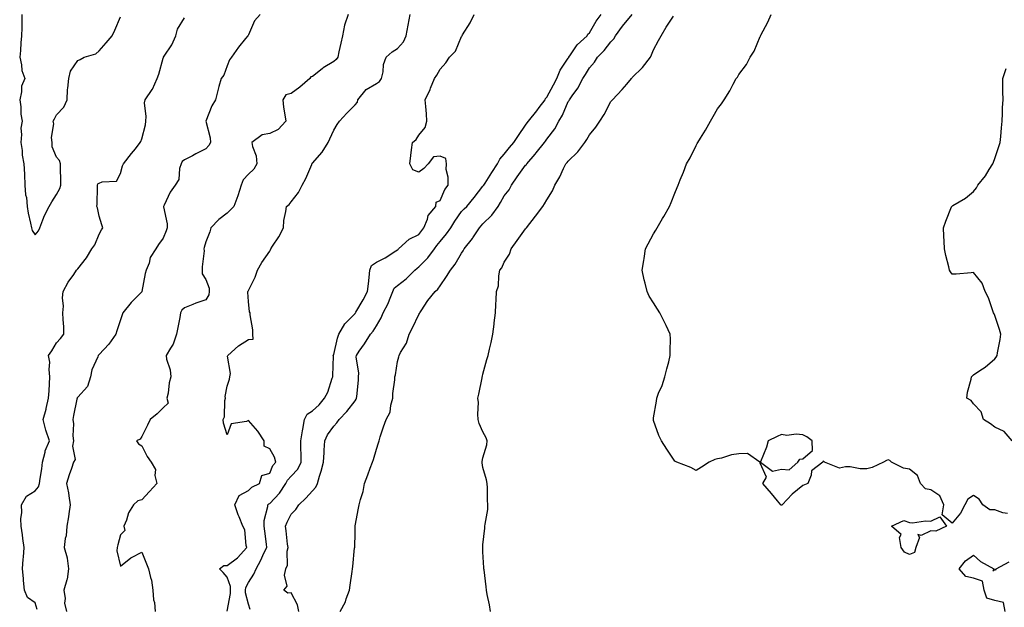
# Model space of a CAD drawing. Units: inches. Extents: x 886643 to 889283, y 7319018 to 7321658.
# Drawn here: x 888091 to 888553, y 7319644 to 7319919 of the extents above; entities that cross this region are included whole.
import ezdxf

# ---------------------------------------------------------------- set-up
doc = ezdxf.new("R2010")
doc.units = ezdxf.units.IN
doc.header["$MEASUREMENT"] = 0
doc.layers.add('Contour_88667319', color=7, linetype='Continuous', true_color=0x531131)

msp = doc.modelspace()

# ---------------------------------------------------------------- linework, layer by layer
at = {"layer": 'Contour_88667319'}
for points in [[(888091.88, 7319921.92, 3305), (888091.79, 7319918.18, 3305), (888091.8, 7319915.67, 3305), (888091.71, 7319911.92, 3305), (888091.28, 7319908.69, 3305), (888091.17, 7319905.04, 3305), (888090.81, 7319901.92, 3305), (888091.65, 7319898.32, 3305), (888091.85, 7319895.72, 3305), (888093.2, 7319891.92, 3305), (888091.68, 7319888.29, 3305), (888091.71, 7319885.58, 3305), (888090.89, 7319881.92, 3305), (888091.37, 7319878.6, 3305), (888091.34, 7319875.21, 3305), (888092.01, 7319871.92, 3305), (888091.4, 7319868.57, 3305), (888091.72, 7319865.59, 3305), (888091.31, 7319861.92, 3305), (888091.9, 7319858.07, 3305), (888092.02, 7319855.89, 3305), (888092.78, 7319851.92, 3305), (888093.01, 7319846.96, 3305), (888093.01, 7319846.88, 3305), (888093.25, 7319841.92, 3305), (888093.53, 7319837.4, 3305), (888093.94, 7319836.03, 3305), (888094.33, 7319831.92, 3305), (888094.84, 7319828.71, 3305), (888095.92, 7319824.05, 3305), (888096.3, 7319821.92, 3305), (888096.68, 7319820.55, 3305), (888098.05, 7319818.58, 3305), (888099.59, 7319820.38, 3305), (888100.24, 7319821.92, 3305), (888101.72, 7319825.59, 3305), (888102.4, 7319827.57, 3305), (888104.56, 7319831.92, 3305), (888105.94, 7319834.03, 3305), (888108.05, 7319837.45, 3305), (888109.71, 7319840.26, 3305), (888110.16, 7319841.92, 3305), (888110.03, 7319843.9, 3305), (888110, 7319849.98, 3305), (888109.88, 7319851.92, 3305), (888109.54, 7319853.41, 3305), (888108.05, 7319854.98, 3305), (888106.04, 7319859.91, 3305), (888106.06, 7319861.92, 3305), (888105.78, 7319864.19, 3305), (888106.8, 7319870.67, 3305), (888106.51, 7319871.92, 3305), (888107.06, 7319872.91, 3305), (888108.05, 7319874.82, 3305), (888111.58, 7319878.39, 3305), (888113.02, 7319881.92, 3305), (888113.25, 7319886.71, 3305), (888113.44, 7319887.31, 3305), (888113.81, 7319891.92, 3305), (888114.69, 7319895.27, 3305), (888118.05, 7319900.33, 3305), (888119.21, 7319900.76, 3305), (888121.03, 7319901.92, 3305), (888126.47, 7319903.5, 3305), (888128.05, 7319904.81, 3305), (888131.41, 7319908.56, 3305), (888134.15, 7319911.92, 3305), (888135.38, 7319914.59, 3305), (888138.05, 7319920.91, 3305)], [(888203.56, 7319921.92, 3303), (888200.95, 7319919.02, 3303), (888198.05, 7319912.44, 3303), (888197.91, 7319912.06, 3303), (888197.8, 7319911.92, 3303), (888196.76, 7319910.63, 3303), (888193.43, 7319906.54, 3303), (888190.06, 7319901.92, 3303), (888189.26, 7319900.7, 3303), (888188.05, 7319897.89, 3303), (888186.5, 7319893.46, 3303), (888185.25, 7319891.92, 3303), (888184.24, 7319888.11, 3303), (888183.68, 7319886.29, 3303), (888182.66, 7319881.92, 3303), (888180.85, 7319879.12, 3303), (888178.05, 7319871.92, 3303), (888180.18, 7319864.05, 3303), (888180.26, 7319861.92, 3303), (888179.51, 7319860.46, 3303), (888178.05, 7319858.98, 3303), (888173.47, 7319856.5, 3303), (888171.8, 7319855.67, 3303), (888168.05, 7319853.76, 3303), (888167.03, 7319852.95, 3303), (888166.49, 7319851.92, 3303), (888165.78, 7319849.65, 3303), (888165.4, 7319844.57, 3303), (888163.67, 7319841.92, 3303), (888161.44, 7319838.53, 3303), (888158.57, 7319832.44, 3303), (888158.3, 7319831.92, 3303), (888158.31, 7319831.67, 3303), (888159.93, 7319823.8, 3303), (888159.99, 7319821.92, 3303), (888159.51, 7319820.46, 3303), (888158.05, 7319816.97, 3303), (888155.9, 7319814.07, 3303), (888154.63, 7319811.92, 3303), (888152.07, 7319807.9, 3303), (888151.46, 7319805.33, 3303), (888150.14, 7319801.92, 3303), (888149.6, 7319800.37, 3303), (888148.08, 7319791.95, 3303), (888148.07, 7319791.9, 3303), (888148.05, 7319791.88, 3303), (888143.11, 7319786.86, 3303), (888139.12, 7319781.92, 3303), (888138.9, 7319781.07, 3303), (888138.05, 7319778.62, 3303), (888136.37, 7319773.6, 3303), (888135.89, 7319771.92, 3303), (888132.68, 7319767.29, 3303), (888128.05, 7319762.4, 3303), (888127.84, 7319762.13, 3303), (888127.68, 7319761.92, 3303), (888127.52, 7319761.39, 3303), (888124.71, 7319755.26, 3303), (888124.08, 7319751.92, 3303), (888122.59, 7319747.38, 3303), (888118.05, 7319742.42, 3303), (888117.83, 7319742.14, 3303), (888117.75, 7319741.92, 3303), (888117.67, 7319741.54, 3303), (888116.11, 7319733.86, 3303), (888115.67, 7319731.92, 3303), (888116.09, 7319729.96, 3303), (888115.72, 7319724.25, 3303), (888116.04, 7319721.92, 3303), (888115.57, 7319719.43, 3303), (888116.79, 7319713.18, 3303), (888116.12, 7319711.92, 3303), (888115.15, 7319709.02, 3303), (888114, 7319705.97, 3303), (888112.82, 7319701.92, 3303), (888113.64, 7319697.51, 3303), (888113.78, 7319696.19, 3303), (888114.48, 7319691.92, 3303), (888113.84, 7319687.72, 3303), (888113.7, 7319686.27, 3303), (888112.96, 7319681.92, 3303), (888112.59, 7319677.38, 3303), (888112.17, 7319676.04, 3303), (888111.66, 7319671.92, 3303), (888113.1, 7319666.97, 3303), (888113.08, 7319666.89, 3303), (888113.71, 7319661.92, 3303), (888113, 7319656.96, 3303), (888112.91, 7319656.77, 3303), (888111.54, 7319651.92, 3303), (888112.08, 7319647.89, 3303), (888111.85, 7319645.72, 3303), (888112.77, 7319641.92, 3303)], [(888244.8, 7319921.92, 3302), (888243.07, 7319916.94, 3302), (888243.06, 7319916.92, 3302), (888242.15, 7319911.92, 3302), (888241.44, 7319908.53, 3302), (888240.48, 7319904.35, 3302), (888239.95, 7319901.92, 3302), (888239.21, 7319900.76, 3302), (888238.05, 7319899.91, 3302), (888233.1, 7319896.87, 3302), (888232.58, 7319896.46, 3302), (888228.05, 7319892.91, 3302), (888227.26, 7319892.71, 3302), (888226.82, 7319891.92, 3302), (888222.15, 7319887.82, 3302), (888218.05, 7319884.91, 3302), (888215.68, 7319884.29, 3302), (888214.13, 7319881.92, 3302), (888214.57, 7319878.44, 3302), (888215.18, 7319874.79, 3302), (888215.57, 7319871.92, 3302), (888212.02, 7319867.95, 3302), (888208.05, 7319866.04, 3302), (888204.49, 7319865.48, 3302), (888199.6, 7319861.92, 3302), (888199.94, 7319860.03, 3302), (888201.7, 7319855.57, 3302), (888202.08, 7319851.92, 3302), (888200.67, 7319849.3, 3302), (888198.05, 7319847.1, 3302), (888195.61, 7319844.37, 3302), (888194.64, 7319841.92, 3302), (888193.04, 7319836.93, 3302), (888193.03, 7319836.9, 3302), (888191.26, 7319831.92, 3302), (888189.69, 7319830.28, 3302), (888188.05, 7319828.68, 3302), (888184.16, 7319825.82, 3302), (888180.45, 7319821.92, 3302), (888179.94, 7319820.03, 3302), (888178.05, 7319815.26, 3302), (888177.38, 7319812.59, 3302), (888177.21, 7319811.92, 3302), (888177.24, 7319811.11, 3302), (888176.36, 7319803.6, 3302), (888176.41, 7319801.92, 3302), (888176.32, 7319800.2, 3302), (888178.05, 7319797.63, 3302), (888179.67, 7319793.54, 3302), (888179.63, 7319791.92, 3302), (888179.49, 7319790.48, 3302), (888178.05, 7319788.02, 3302), (888173.45, 7319786.51, 3302), (888172.01, 7319785.88, 3302), (888168.05, 7319784.33, 3302), (888166.79, 7319783.18, 3302), (888166.26, 7319781.92, 3302), (888165.87, 7319779.74, 3302), (888164.92, 7319775.05, 3302), (888164.39, 7319771.92, 3302), (888162.76, 7319767.21, 3302), (888161.46, 7319765.33, 3302), (888159.47, 7319761.92, 3302), (888159.72, 7319760.25, 3302), (888161.41, 7319755.28, 3302), (888161.73, 7319751.92, 3302), (888160.85, 7319749.12, 3302), (888160.36, 7319744.23, 3302), (888159.83, 7319741.92, 3302), (888160.39, 7319739.58, 3302), (888158.05, 7319737.42, 3302), (888155.31, 7319734.65, 3302), (888152.01, 7319731.92, 3302), (888150.76, 7319729.21, 3302), (888148.05, 7319723.97, 3302), (888147.29, 7319722.68, 3302), (888145.65, 7319721.92, 3302), (888146.6, 7319720.47, 3302), (888148.05, 7319719.58, 3302), (888150.66, 7319714.53, 3302), (888152.52, 7319711.92, 3302), (888154.56, 7319708.43, 3302), (888154.25, 7319705.71, 3302), (888155.12, 7319701.92, 3302), (888151.74, 7319698.23, 3302), (888148.05, 7319694.28, 3302), (888146.18, 7319693.79, 3302), (888144.13, 7319691.92, 3302), (888141.89, 7319688.08, 3302), (888140.87, 7319684.74, 3302), (888139.72, 7319681.92, 3302), (888140.04, 7319679.93, 3302), (888138.05, 7319677.88, 3302), (888136.87, 7319673.1, 3302), (888136.5, 7319671.92, 3302), (888136.39, 7319670.26, 3302), (888138.05, 7319663.08, 3302), (888142.96, 7319667.01, 3302), (888143.27, 7319667.14, 3302), (888148.05, 7319669.64, 3302), (888150.32, 7319664.19, 3302), (888151.19, 7319661.92, 3302), (888152.08, 7319657.89, 3302), (888152.63, 7319656.5, 3302), (888153.26, 7319651.92, 3302), (888153.5, 7319647.37, 3302), (888153.95, 7319646.02, 3302), (888154.32, 7319641.92, 3302)], [(888188.1, 7319641.97, 3301), (888189.65, 7319650.32, 3301), (888189.61, 7319651.92, 3301), (888189.71, 7319653.58, 3301), (888188.05, 7319657.91, 3301), (888186.24, 7319660.11, 3301), (888184.51, 7319661.92, 3301), (888186.5, 7319663.46, 3301), (888188.05, 7319663.44, 3301), (888193, 7319666.97, 3301), (888197.36, 7319671.92, 3301), (888197.07, 7319672.9, 3301), (888196.36, 7319680.23, 3301), (888195.47, 7319681.92, 3301), (888193.66, 7319686.31, 3301), (888193.27, 7319687.14, 3301), (888191.64, 7319691.92, 3301), (888193.75, 7319696.22, 3301), (888198.05, 7319698.7, 3301), (888199.74, 7319700.23, 3301), (888203.22, 7319701.92, 3301), (888204.35, 7319705.62, 3301), (888208.05, 7319706.7, 3301), (888209.56, 7319710.41, 3301), (888210.86, 7319711.92, 3301), (888210.31, 7319714.19, 3301), (888208.05, 7319718.2, 3301), (888205.5, 7319719.37, 3301), (888205.4, 7319721.92, 3301), (888202.56, 7319726.43, 3301), (888198.05, 7319731.47, 3301), (888197.15, 7319731.02, 3301), (888190.04, 7319729.93, 3301), (888188.05, 7319724.78, 3301), (888186.4, 7319730.27, 3301), (888186.17, 7319731.92, 3301), (888186.79, 7319733.17, 3301), (888187.01, 7319740.88, 3301), (888187.28, 7319741.92, 3301), (888187.21, 7319742.76, 3301), (888188.05, 7319747.52, 3301), (888189.19, 7319750.78, 3301), (888189.38, 7319751.92, 3301), (888189.66, 7319753.53, 3301), (888188.27, 7319761.7, 3301), (888188.37, 7319761.92, 3301), (888193.48, 7319766.49, 3301), (888198.05, 7319769.41, 3301), (888200.33, 7319769.64, 3301), (888200.14, 7319771.92, 3301), (888200.14, 7319774.01, 3301), (888198.95, 7319781.02, 3301), (888198.95, 7319781.92, 3301), (888198.54, 7319782.41, 3301), (888198.05, 7319787.32, 3301), (888197.83, 7319791.7, 3301), (888197.72, 7319791.92, 3301), (888197.89, 7319792.09, 3301), (888198.05, 7319792.49, 3301), (888201.23, 7319798.74, 3301), (888202.34, 7319801.92, 3301), (888204.4, 7319805.56, 3301), (888208.05, 7319810.94, 3301), (888208.43, 7319811.54, 3301), (888208.55, 7319811.92, 3301), (888209.38, 7319813.25, 3301), (888212.28, 7319817.69, 3301), (888214.49, 7319821.92, 3301), (888214.67, 7319825.3, 3301), (888215.66, 7319829.53, 3301), (888215.85, 7319831.92, 3301), (888217.11, 7319832.86, 3301), (888218.05, 7319834.1, 3301), (888221.58, 7319838.39, 3301), (888223.29, 7319841.92, 3301), (888224.96, 7319845.01, 3301), (888227.74, 7319851.61, 3301), (888227.88, 7319851.92, 3301), (888227.94, 7319852.03, 3301), (888228.05, 7319852.21, 3301), (888232.63, 7319857.34, 3301), (888235.41, 7319861.92, 3301), (888236.31, 7319863.66, 3301), (888238.05, 7319867.66, 3301), (888239.7, 7319870.27, 3301), (888240.72, 7319871.92, 3301), (888244.27, 7319875.7, 3301), (888248.05, 7319879.61, 3301), (888249.15, 7319880.82, 3301), (888249.4, 7319881.92, 3301), (888253.28, 7319886.69, 3301), (888258.05, 7319889.52, 3301), (888259.48, 7319890.49, 3301), (888260.45, 7319891.92, 3301), (888261.18, 7319895.05, 3301), (888261.45, 7319898.52, 3301), (888262.65, 7319901.92, 3301), (888265.48, 7319904.49, 3301), (888268.05, 7319906, 3301), (888270.81, 7319909.16, 3301), (888272.08, 7319911.92, 3301), (888273.01, 7319916.88, 3301), (888273.02, 7319916.95, 3301), (888273.95, 7319921.92, 3301)], [(888198.88, 7319642.75, 3300), (888198.05, 7319645.25, 3300), (888196.74, 7319650.61, 3300), (888196.71, 7319651.92, 3300), (888196.79, 7319653.18, 3300), (888198.05, 7319655.41, 3300), (888200.61, 7319659.36, 3300), (888201.75, 7319661.92, 3300), (888203.96, 7319666.01, 3300), (888205.36, 7319669.23, 3300), (888206.63, 7319671.92, 3300), (888206.48, 7319673.49, 3300), (888205.71, 7319679.58, 3300), (888205.5, 7319681.92, 3300), (888205.49, 7319684.48, 3300), (888207.22, 7319691.09, 3300), (888207.21, 7319691.92, 3300), (888207.65, 7319692.33, 3300), (888208.05, 7319692.55, 3300), (888212.63, 7319697.34, 3300), (888215.61, 7319701.92, 3300), (888216.45, 7319703.52, 3300), (888218.05, 7319705.3, 3300), (888221.28, 7319708.7, 3300), (888222.79, 7319711.92, 3300), (888222.73, 7319716.6, 3300), (888222.72, 7319717.25, 3300), (888222.66, 7319721.92, 3300), (888223.35, 7319726.62, 3300), (888223.57, 7319727.45, 3300), (888224.39, 7319731.92, 3300), (888225.58, 7319734.39, 3300), (888228.05, 7319736.02, 3300), (888231.19, 7319738.79, 3300), (888233.73, 7319741.92, 3300), (888235.24, 7319744.73, 3300), (888237.41, 7319751.28, 3300), (888237.67, 7319751.92, 3300), (888237.59, 7319752.38, 3300), (888237.91, 7319761.78, 3300), (888237.86, 7319761.92, 3300), (888237.85, 7319762.12, 3300), (888238.05, 7319762.47, 3300), (888239.84, 7319770.12, 3300), (888240.49, 7319771.92, 3300), (888243.2, 7319776.77, 3300), (888248.05, 7319781.71, 3300), (888248.15, 7319781.82, 3300), (888248.21, 7319781.92, 3300), (888248.43, 7319782.3, 3300), (888251.82, 7319788.15, 3300), (888253.98, 7319791.92, 3300), (888254.41, 7319795.55, 3300), (888254.62, 7319798.49, 3300), (888255, 7319801.92, 3300), (888255.82, 7319804.15, 3300), (888258.05, 7319805.79, 3300), (888262.2, 7319807.77, 3300), (888267.17, 7319811.04, 3300), (888268.05, 7319811.58, 3300), (888268.23, 7319811.74, 3300), (888268.51, 7319811.92, 3300), (888273.49, 7319816.48, 3300), (888278.05, 7319818.72, 3300), (888279.36, 7319820.61, 3300), (888280.39, 7319821.92, 3300), (888281.97, 7319825.84, 3300), (888282.31, 7319827.66, 3300), (888285.89, 7319831.92, 3300), (888286.14, 7319833.83, 3300), (888288.05, 7319834.72, 3300), (888290.19, 7319839.78, 3300), (888291.72, 7319841.92, 3300), (888291.77, 7319845.64, 3300), (888290.82, 7319849.15, 3300), (888290.89, 7319851.92, 3300), (888290.58, 7319854.45, 3300), (888288.05, 7319855.47, 3300), (888284.81, 7319855.16, 3300), (888282.42, 7319851.92, 3300), (888280.33, 7319849.64, 3300), (888278.05, 7319847.91, 3300), (888275.18, 7319849.05, 3300), (888273.71, 7319851.92, 3300), (888274.23, 7319855.73, 3300), (888274.5, 7319858.38, 3300), (888274.95, 7319861.92, 3300), (888276.66, 7319863.31, 3300), (888278.05, 7319865.27, 3300), (888281.02, 7319868.95, 3300), (888281.79, 7319871.92, 3300), (888281.52, 7319875.39, 3300), (888281.26, 7319878.71, 3300), (888281.01, 7319881.92, 3300), (888283.22, 7319886.75, 3300), (888283.44, 7319887.31, 3300), (888285.38, 7319891.92, 3300), (888286.45, 7319893.52, 3300), (888288.05, 7319896.28, 3300), (888290.7, 7319899.27, 3300), (888292.34, 7319901.92, 3300), (888295.18, 7319904.79, 3300), (888298.05, 7319911.61, 3300), (888298.17, 7319911.8, 3300), (888298.23, 7319911.92, 3300), (888298.49, 7319912.36, 3300), (888302.02, 7319917.95, 3300), (888303.97, 7319921.92, 3300)], [(888221.74, 7319641.92, 3299), (888221.09, 7319644.96, 3299), (888218.05, 7319650.61, 3299), (888216.62, 7319650.49, 3299), (888214.72, 7319651.92, 3299), (888216.17, 7319653.8, 3299), (888214.96, 7319658.83, 3299), (888215.61, 7319661.92, 3299), (888216.32, 7319663.65, 3299), (888216.26, 7319670.13, 3299), (888216.66, 7319671.92, 3299), (888216.46, 7319673.51, 3299), (888215.8, 7319679.67, 3299), (888215.51, 7319681.92, 3299), (888216.17, 7319683.8, 3299), (888218.05, 7319687.54, 3299), (888220.31, 7319689.66, 3299), (888221.7, 7319691.92, 3299), (888224.92, 7319695.05, 3299), (888228.05, 7319698.42, 3299), (888229.75, 7319700.22, 3299), (888230.46, 7319701.92, 3299), (888231.44, 7319705.3, 3299), (888232.22, 7319707.75, 3299), (888233.31, 7319711.92, 3299), (888233.51, 7319716.46, 3299), (888233.61, 7319717.48, 3299), (888233.84, 7319721.92, 3299), (888235.22, 7319724.75, 3299), (888238.05, 7319728.85, 3299), (888239.59, 7319730.38, 3299), (888240.69, 7319731.92, 3299), (888244.24, 7319735.73, 3299), (888248.05, 7319740.69, 3299), (888248.56, 7319741.41, 3299), (888248.82, 7319741.92, 3299), (888248.86, 7319742.73, 3299), (888249.66, 7319750.31, 3299), (888249.73, 7319751.92, 3299), (888249.8, 7319753.67, 3299), (888248.66, 7319761.31, 3299), (888248.7, 7319761.92, 3299), (888250.05, 7319763.92, 3299), (888252.49, 7319767.48, 3299), (888255.33, 7319771.92, 3299), (888256.62, 7319773.35, 3299), (888258.05, 7319775.9, 3299), (888260.28, 7319779.69, 3299), (888261.31, 7319781.92, 3299), (888263.62, 7319786.35, 3299), (888264.22, 7319788.09, 3299), (888265.8, 7319791.92, 3299), (888266.47, 7319793.5, 3299), (888268.05, 7319794.82, 3299), (888271.98, 7319797.99, 3299), (888276.14, 7319801.92, 3299), (888277.12, 7319802.85, 3299), (888278.05, 7319803.48, 3299), (888282.27, 7319807.7, 3299), (888285.36, 7319811.92, 3299), (888286.48, 7319813.49, 3299), (888288.05, 7319815.47, 3299), (888290.97, 7319819.01, 3299), (888292.93, 7319821.92, 3299), (888294.93, 7319825.05, 3299), (888298.05, 7319829.5, 3299), (888299.2, 7319830.77, 3299), (888300.41, 7319831.92, 3299), (888303.9, 7319836.07, 3299), (888308.05, 7319841.34, 3299), (888308.4, 7319841.92, 3299), (888309.01, 7319842.88, 3299), (888312.16, 7319847.81, 3299), (888314.81, 7319851.92, 3299), (888315.92, 7319854.05, 3299), (888318.05, 7319856.46, 3299), (888320.48, 7319859.49, 3299), (888322.47, 7319861.92, 3299), (888324.73, 7319865.24, 3299), (888328.05, 7319870, 3299), (888328.85, 7319871.12, 3299), (888329.45, 7319871.92, 3299), (888333.24, 7319876.73, 3299), (888334.39, 7319878.25, 3299), (888337.16, 7319881.92, 3299), (888337.44, 7319882.53, 3299), (888338.05, 7319883.19, 3299), (888341.07, 7319888.9, 3299), (888342.68, 7319891.92, 3299), (888344.19, 7319895.78, 3299), (888348.05, 7319901.44, 3299), (888348.24, 7319901.73, 3299), (888348.36, 7319901.92, 3299), (888349.13, 7319903, 3299), (888352.2, 7319907.76, 3299), (888356.89, 7319911.92, 3299), (888357.29, 7319912.68, 3299), (888358.05, 7319913.29, 3299), (888361.21, 7319918.76, 3299), (888363.4, 7319921.92, 3299)], [(888241.1, 7319641.92, 3298), (888243.53, 7319646.44, 3298), (888243.93, 7319647.8, 3298), (888245.53, 7319651.92, 3298), (888245.83, 7319654.14, 3298), (888246.75, 7319660.62, 3298), (888246.93, 7319661.92, 3298), (888247.02, 7319662.95, 3298), (888247.87, 7319671.74, 3298), (888247.89, 7319671.92, 3298), (888247.89, 7319672.08, 3298), (888248.05, 7319678.72, 3298), (888248.14, 7319681.83, 3298), (888248.15, 7319681.92, 3298), (888248.17, 7319682.04, 3298), (888249.71, 7319690.26, 3298), (888250.02, 7319691.92, 3298), (888250.61, 7319694.47, 3298), (888251.89, 7319698.08, 3298), (888252.52, 7319701.92, 3298), (888254.03, 7319705.94, 3298), (888255.22, 7319709.09, 3298), (888256.28, 7319711.92, 3298), (888256.73, 7319713.24, 3298), (888258.05, 7319717.96, 3298), (888258.99, 7319720.98, 3298), (888259.3, 7319721.92, 3298), (888259.92, 7319723.8, 3298), (888261.44, 7319728.53, 3298), (888262.61, 7319731.92, 3298), (888264.57, 7319735.4, 3298), (888264.79, 7319738.65, 3298), (888265.74, 7319741.92, 3298), (888265.85, 7319744.13, 3298), (888266.69, 7319750.56, 3298), (888266.76, 7319751.92, 3298), (888267.05, 7319752.93, 3298), (888268.05, 7319759.13, 3298), (888268.61, 7319761.36, 3298), (888268.76, 7319761.92, 3298), (888269.45, 7319763.32, 3298), (888272.22, 7319767.75, 3298), (888273.42, 7319771.92, 3298), (888275, 7319774.97, 3298), (888278.05, 7319781.25, 3298), (888278.32, 7319781.65, 3298), (888278.4, 7319781.92, 3298), (888279.12, 7319782.99, 3298), (888282.21, 7319787.76, 3298), (888285.57, 7319791.92, 3298), (888286.91, 7319793.06, 3298), (888288.05, 7319794.64, 3298), (888291.01, 7319798.96, 3298), (888292.8, 7319801.92, 3298), (888295.09, 7319804.88, 3298), (888298.05, 7319810.02, 3298), (888298.84, 7319811.12, 3298), (888299.29, 7319811.92, 3298), (888303.13, 7319816.84, 3298), (888303.36, 7319817.23, 3298), (888306.35, 7319821.92, 3298), (888307.16, 7319822.81, 3298), (888308.05, 7319823.65, 3298), (888312.17, 7319827.8, 3298), (888315.12, 7319831.92, 3298), (888316.22, 7319833.75, 3298), (888318.05, 7319836.81, 3298), (888320.26, 7319839.71, 3298), (888321.37, 7319841.92, 3298), (888324.15, 7319845.82, 3298), (888328.05, 7319851.19, 3298), (888328.42, 7319851.55, 3298), (888328.65, 7319851.92, 3298), (888332.48, 7319856.35, 3298), (888333.01, 7319856.96, 3298), (888336.91, 7319861.92, 3298), (888337.39, 7319862.58, 3298), (888338.05, 7319863.45, 3298), (888341.74, 7319868.22, 3298), (888343.7, 7319871.92, 3298), (888345.27, 7319874.7, 3298), (888348.05, 7319881.07, 3298), (888348.41, 7319881.56, 3298), (888348.62, 7319881.92, 3298), (888349.95, 7319883.82, 3298), (888352.59, 7319887.37, 3298), (888354.92, 7319891.92, 3298), (888356.16, 7319893.81, 3298), (888358.05, 7319896.91, 3298), (888360.32, 7319899.64, 3298), (888361.75, 7319901.92, 3298), (888364.89, 7319905.08, 3298), (888368.05, 7319909.11, 3298), (888369.49, 7319910.48, 3298), (888370.18, 7319911.92, 3298), (888373.55, 7319916.42, 3298), (888378.05, 7319921.92, 3298)], [(888554.02, 7319687.89, 3296), (888551.77, 7319688.2, 3296), (888548.05, 7319689.56, 3296), (888545.74, 7319689.61, 3296), (888542.52, 7319691.92, 3296), (888540.76, 7319694.63, 3296), (888538.05, 7319696.32, 3296), (888535.38, 7319694.59, 3296), (888534.01, 7319691.92, 3296), (888531.9, 7319688.07, 3296), (888528.05, 7319683.36, 3296), (888523.4, 7319687.27, 3296), (888524.19, 7319691.92, 3296), (888522.21, 7319696.09, 3296), (888518.05, 7319698.9, 3296), (888515.51, 7319699.38, 3296), (888513.22, 7319701.92, 3296), (888511.75, 7319705.62, 3296), (888508.05, 7319708.7, 3296), (888505.19, 7319709.06, 3296), (888499.59, 7319711.92, 3296), (888498.77, 7319712.64, 3296), (888498.05, 7319712.99, 3296), (888497.2, 7319712.76, 3296), (888495.92, 7319711.92, 3296), (888490.53, 7319709.44, 3296), (888488.05, 7319708.85, 3296), (888484.92, 7319708.8, 3296), (888480.23, 7319709.74, 3296), (888478.05, 7319709.69, 3296), (888475.2, 7319709.07, 3296), (888468.18, 7319711.92, 3296), (888468.09, 7319711.96, 3296), (888468.05, 7319712.02, 3296), (888467.55, 7319712.42, 3296), (888467.4, 7319711.92, 3296), (888462.11, 7319707.86, 3296), (888461.94, 7319705.81, 3296), (888460.38, 7319701.92, 3296), (888458.75, 7319701.22, 3296), (888458.05, 7319700.9, 3296), (888453.08, 7319696.89, 3296), (888448.36, 7319691.92, 3296), (888448.18, 7319691.79, 3296), (888448.05, 7319691.8, 3296), (888447.93, 7319691.8, 3296), (888447.74, 7319691.92, 3296), (888446.13, 7319693.84, 3296), (888443.33, 7319697.2, 3296), (888439.25, 7319701.92, 3296), (888441.03, 7319704.9, 3296), (888438.05, 7319711.41, 3296), (888437.98, 7319711.85, 3296), (888437.94, 7319711.92, 3296), (888432.05, 7319715.92, 3296), (888428.05, 7319715.77, 3296), (888424.59, 7319715.39, 3296), (888419.91, 7319713.78, 3296), (888418.05, 7319713.44, 3296), (888416.8, 7319713.17, 3296), (888414.15, 7319711.92, 3296), (888410.47, 7319709.5, 3296), (888408.05, 7319708.07, 3296), (888405.5, 7319709.37, 3296), (888398.94, 7319711.92, 3296), (888398.32, 7319712.19, 3296), (888398.05, 7319712.37, 3296), (888394.22, 7319718.09, 3296), (888391.75, 7319721.92, 3296), (888390.55, 7319724.42, 3296), (888388.05, 7319731.48, 3296), (888387.96, 7319731.83, 3296), (888387.94, 7319731.92, 3296), (888387.95, 7319732.01, 3296), (888388.05, 7319732.66, 3296), (888389.42, 7319740.55, 3296), (888389.51, 7319741.92, 3296), (888390.41, 7319744.28, 3296), (888392.02, 7319747.96, 3296), (888393.27, 7319751.92, 3296), (888394.32, 7319755.65, 3296), (888395.13, 7319759, 3296), (888395.89, 7319761.92, 3296), (888395.85, 7319764.12, 3296), (888395.92, 7319769.79, 3296), (888395.87, 7319771.92, 3296), (888393.89, 7319776.08, 3296), (888393.36, 7319777.23, 3296), (888390.94, 7319781.92, 3296), (888389.89, 7319783.76, 3296), (888388.05, 7319786.68, 3296), (888385.99, 7319789.86, 3296), (888384.97, 7319791.92, 3296), (888384.08, 7319795.89, 3296), (888383.62, 7319797.49, 3296), (888382.77, 7319801.92, 3296), (888383.43, 7319806.54, 3296), (888383.59, 7319807.46, 3296), (888384.29, 7319811.92, 3296), (888385.56, 7319814.41, 3296), (888388.05, 7319819, 3296), (888389.17, 7319820.81, 3296), (888389.79, 7319821.92, 3296), (888392.3, 7319826.17, 3296), (888392.87, 7319827.11, 3296), (888395.51, 7319831.92, 3296), (888396.28, 7319833.69, 3296), (888398.05, 7319838.14, 3296), (888399.16, 7319840.81, 3296), (888399.51, 7319841.92, 3296), (888400.49, 7319844.36, 3296), (888402.01, 7319847.96, 3296), (888403.51, 7319851.92, 3296), (888405.21, 7319854.76, 3296), (888408.05, 7319860.42, 3296), (888408.56, 7319861.41, 3296), (888408.8, 7319861.92, 3296), (888409.99, 7319863.86, 3296), (888412.38, 7319867.59, 3296), (888414.74, 7319871.92, 3296), (888415.96, 7319874.01, 3296), (888418.05, 7319877.63, 3296), (888419.9, 7319880.07, 3296), (888421.17, 7319881.92, 3296), (888423.81, 7319886.16, 3296), (888425.37, 7319889.24, 3296), (888426.8, 7319891.92, 3296), (888427.38, 7319892.59, 3296), (888428.05, 7319893.85, 3296), (888431.57, 7319898.4, 3296), (888433.31, 7319901.92, 3296), (888435.29, 7319904.67, 3296), (888438.05, 7319911.61, 3296), (888438.15, 7319911.82, 3296), (888438.18, 7319911.92, 3296), (888438.32, 7319912.19, 3296), (888441.64, 7319918.33, 3296), (888443.14, 7319921.92, 3296)], [(888098.94, 7319642.81, 3304), (888098.05, 7319645.94, 3304), (888094.55, 7319648.42, 3304), (888093.12, 7319651.92, 3304), (888092.55, 7319656.42, 3304), (888092.61, 7319657.36, 3304), (888092.2, 7319661.92, 3304), (888092.52, 7319666.39, 3304), (888092.6, 7319667.37, 3304), (888092.93, 7319671.92, 3304), (888092.29, 7319676.16, 3304), (888092.08, 7319677.89, 3304), (888091.51, 7319681.92, 3304), (888091.39, 7319685.26, 3304), (888091.74, 7319688.23, 3304), (888091.63, 7319691.92, 3304), (888094.04, 7319695.93, 3304), (888098.05, 7319698.47, 3304), (888099.69, 7319700.28, 3304), (888100.09, 7319701.92, 3304), (888100.4, 7319704.27, 3304), (888101.14, 7319708.82, 3304), (888101.52, 7319711.92, 3304), (888102.69, 7319716.56, 3304), (888102.72, 7319717.25, 3304), (888104.75, 7319721.92, 3304), (888103.06, 7319726.91, 3304), (888103.05, 7319726.92, 3304), (888101.79, 7319731.92, 3304), (888103.17, 7319736.8, 3304), (888103.22, 7319737.09, 3304), (888104.36, 7319741.92, 3304), (888104.61, 7319745.36, 3304), (888104.75, 7319748.61, 3304), (888104.98, 7319751.92, 3304), (888104.59, 7319755.38, 3304), (888104.92, 7319758.79, 3304), (888104.36, 7319761.92, 3304), (888105.81, 7319764.16, 3304), (888108.05, 7319767.94, 3304), (888110.01, 7319769.96, 3304), (888111.56, 7319771.92, 3304), (888111.47, 7319775.33, 3304), (888111.21, 7319778.77, 3304), (888111.11, 7319781.92, 3304), (888111.28, 7319785.15, 3304), (888110.92, 7319789.05, 3304), (888111.13, 7319791.92, 3304), (888113.57, 7319796.4, 3304), (888116.13, 7319800, 3304), (888117.42, 7319801.92, 3304), (888117.69, 7319802.28, 3304), (888118.05, 7319802.55, 3304), (888122.15, 7319807.82, 3304), (888124.59, 7319811.92, 3304), (888126.07, 7319813.9, 3304), (888128.05, 7319818.93, 3304), (888129.11, 7319820.87, 3304), (888129.83, 7319821.92, 3304), (888129.33, 7319823.2, 3304), (888128.05, 7319827.35, 3304), (888127.29, 7319831.16, 3304), (888127.03, 7319831.92, 3304), (888127.09, 7319832.88, 3304), (888127.26, 7319841.12, 3304), (888127.31, 7319841.92, 3304), (888127.5, 7319842.47, 3304), (888128.05, 7319842.75, 3304), (888129.49, 7319843.36, 3304), (888136.28, 7319843.69, 3304), (888138.05, 7319847.32, 3304), (888139.03, 7319850.94, 3304), (888139.46, 7319851.92, 3304), (888143.32, 7319856.65, 3304), (888145.06, 7319858.93, 3304), (888147.35, 7319861.92, 3304), (888147.62, 7319862.35, 3304), (888148.05, 7319863.64, 3304), (888149.8, 7319870.17, 3304), (888149.92, 7319871.92, 3304), (888150.15, 7319874.01, 3304), (888149.41, 7319880.56, 3304), (888149.65, 7319881.92, 3304), (888152.87, 7319886.74, 3304), (888153.02, 7319886.95, 3304), (888155.27, 7319891.92, 3304), (888156.08, 7319893.89, 3304), (888158.05, 7319901.48, 3304), (888158.17, 7319901.8, 3304), (888158.22, 7319901.92, 3304), (888158.5, 7319902.37, 3304), (888162.22, 7319907.75, 3304), (888164.02, 7319911.92, 3304), (888164.87, 7319915.1, 3304), (888168.05, 7319920.41, 3304)], [(888311.6, 7319641.92, 3297), (888311.05, 7319644.92, 3297), (888310.08, 7319649.89, 3297), (888309.7, 7319651.92, 3297), (888309.51, 7319653.38, 3297), (888308.59, 7319661.38, 3297), (888308.52, 7319661.92, 3297), (888308.52, 7319662.38, 3297), (888308.05, 7319669.85, 3297), (888307.95, 7319671.82, 3297), (888307.95, 7319671.92, 3297), (888307.95, 7319672.02, 3297), (888308.05, 7319673.07, 3297), (888308.94, 7319681.03, 3297), (888309, 7319681.92, 3297), (888309.03, 7319682.9, 3297), (888310.32, 7319689.65, 3297), (888310.35, 7319691.92, 3297), (888310.22, 7319694.09, 3297), (888310.15, 7319699.82, 3297), (888310.03, 7319701.92, 3297), (888309.72, 7319703.59, 3297), (888308.05, 7319709.41, 3297), (888307.67, 7319711.54, 3297), (888307.7, 7319711.92, 3297), (888307.68, 7319712.29, 3297), (888308.05, 7319713.95, 3297), (888309.89, 7319720.08, 3297), (888309.98, 7319721.92, 3297), (888309.52, 7319723.39, 3297), (888308.05, 7319726.21, 3297), (888306.24, 7319730.11, 3297), (888305.87, 7319731.92, 3297), (888305.6, 7319734.37, 3297), (888305.99, 7319739.86, 3297), (888305.65, 7319741.92, 3297), (888306.08, 7319743.89, 3297), (888307.6, 7319751.47, 3297), (888307.7, 7319751.92, 3297), (888307.76, 7319752.2, 3297), (888308.05, 7319753.26, 3297), (888309.93, 7319760.04, 3297), (888310.43, 7319761.92, 3297), (888311.12, 7319764.99, 3297), (888311.86, 7319768.11, 3297), (888312.69, 7319771.92, 3297), (888313.29, 7319776.68, 3297), (888313.34, 7319777.21, 3297), (888313.89, 7319781.92, 3297), (888314.1, 7319785.87, 3297), (888314.22, 7319788.09, 3297), (888314.44, 7319791.92, 3297), (888315.29, 7319794.68, 3297), (888315.49, 7319799.36, 3297), (888316.01, 7319801.92, 3297), (888316.84, 7319803.13, 3297), (888318.05, 7319805.68, 3297), (888320.49, 7319809.48, 3297), (888321.24, 7319811.92, 3297), (888324.01, 7319815.96, 3297), (888328.05, 7319821.4, 3297), (888328.31, 7319821.67, 3297), (888328.43, 7319821.92, 3297), (888332.62, 7319827.34, 3297), (888336.1, 7319831.92, 3297), (888336.9, 7319833.07, 3297), (888338.05, 7319835.05, 3297), (888340.7, 7319839.27, 3297), (888341.78, 7319841.92, 3297), (888344.13, 7319845.84, 3297), (888345.86, 7319849.72, 3297), (888346.94, 7319851.92, 3297), (888347.5, 7319852.47, 3297), (888348.05, 7319853.16, 3297), (888352.53, 7319857.43, 3297), (888355.8, 7319861.92, 3297), (888356.68, 7319863.29, 3297), (888358.05, 7319865.49, 3297), (888360.97, 7319869, 3297), (888362.86, 7319871.92, 3297), (888364.92, 7319875.05, 3297), (888368.05, 7319881.08, 3297), (888368.46, 7319881.51, 3297), (888368.79, 7319881.92, 3297), (888373.27, 7319886.7, 3297), (888375.44, 7319889.31, 3297), (888377.63, 7319891.92, 3297), (888377.85, 7319892.12, 3297), (888378.05, 7319892.33, 3297), (888382.83, 7319897.13, 3297), (888386.55, 7319901.92, 3297), (888387.01, 7319902.96, 3297), (888388.05, 7319905.3, 3297), (888390.3, 7319909.67, 3297), (888391.54, 7319911.92, 3297), (888393.95, 7319916.02, 3297), (888397.33, 7319921.2, 3297)], [(888556.25, 7319721.92, 3295), (888552.42, 7319726.29, 3295), (888548.05, 7319728.26, 3295), (888546.01, 7319729.87, 3295), (888542.78, 7319731.92, 3295), (888541.6, 7319735.47, 3295), (888538.05, 7319739.24, 3295), (888536.95, 7319740.82, 3295), (888534.96, 7319741.92, 3295), (888535.25, 7319744.72, 3295), (888536.93, 7319750.81, 3295), (888537.1, 7319751.92, 3295), (888537.58, 7319752.39, 3295), (888538.05, 7319752.86, 3295), (888541.05, 7319754.92, 3295), (888543.47, 7319756.5, 3295), (888548.05, 7319760.47, 3295), (888548.75, 7319761.22, 3295), (888549.17, 7319761.92, 3295), (888549.37, 7319763.24, 3295), (888550.58, 7319769.39, 3295), (888550.92, 7319771.92, 3295), (888550.29, 7319774.16, 3295), (888548.05, 7319780.79, 3295), (888547.71, 7319781.57, 3295), (888547.49, 7319781.92, 3295), (888547.08, 7319782.89, 3295), (888545.17, 7319789.04, 3295), (888543.49, 7319791.92, 3295), (888542.06, 7319795.93, 3295), (888538.05, 7319800.82, 3295), (888536.94, 7319800.81, 3295), (888529.87, 7319800.1, 3295), (888528.05, 7319800.12, 3295), (888527.29, 7319801.16, 3295), (888526.79, 7319801.92, 3295), (888526.49, 7319803.48, 3295), (888525.02, 7319808.88, 3295), (888524.51, 7319811.92, 3295), (888524.35, 7319815.62, 3295), (888524.11, 7319817.98, 3295), (888523.98, 7319821.92, 3295), (888525.06, 7319824.91, 3295), (888527.81, 7319831.68, 3295), (888527.9, 7319831.92, 3295), (888527.97, 7319831.99, 3295), (888528.05, 7319832.07, 3295), (888528.45, 7319832.32, 3295), (888534.28, 7319835.69, 3295), (888538.05, 7319838.82, 3295), (888539.4, 7319840.57, 3295), (888540.11, 7319841.92, 3295), (888543.65, 7319846.32, 3295), (888545.41, 7319849.28, 3295), (888547.09, 7319851.92, 3295), (888547.39, 7319852.58, 3295), (888548.05, 7319854.42, 3295), (888549.95, 7319860.02, 3295), (888550.56, 7319861.92, 3295), (888550.85, 7319864.72, 3295), (888551.15, 7319868.81, 3295), (888551.45, 7319871.92, 3295), (888551.65, 7319875.52, 3295), (888551.67, 7319878.3, 3295), (888551.91, 7319881.92, 3295), (888551.87, 7319885.74, 3295), (888551.83, 7319888.14, 3295), (888551.84, 7319891.92, 3295), (888553.35, 7319896.62, 3295)], [(888552.97, 7319641.92, 3296), (888552.21, 7319646.08, 3296), (888548.05, 7319647.1, 3296), (888544.32, 7319648.19, 3296), (888543.12, 7319651.92, 3296), (888542.26, 7319656.13, 3296), (888538.05, 7319657.43, 3296), (888534.45, 7319658.33, 3296), (888531.37, 7319661.92, 3296), (888534.32, 7319665.65, 3296), (888538.05, 7319668.34, 3296), (888541.37, 7319665.24, 3296), (888547.55, 7319661.92, 3296), (888547.12, 7319660.99, 3296), (888548.05, 7319661.5, 3296), (888548.57, 7319661.4, 3296), (888548.63, 7319661.92, 3296), (888554.77, 7319665.2, 3296)]]:
    msp.add_polyline3d(points, dxfattribs=at)
for points in [[(888448.05, 7319708.59, 3296), (888451.63, 7319708.34, 3296), (888455.65, 7319711.92, 3296), (888456.63, 7319713.35, 3296), (888458.05, 7319713.55, 3296), (888462.51, 7319717.46, 3296), (888462.39, 7319721.92, 3296), (888459.96, 7319723.83, 3296), (888458.05, 7319724.73, 3296), (888454.86, 7319725.11, 3296), (888450.5, 7319724.37, 3296), (888448.05, 7319724.94, 3296), (888446.06, 7319723.91, 3296), (888441.73, 7319721.92, 3296), (888441.07, 7319718.9, 3296), (888438.26, 7319712.13, 3296), (888438.19, 7319711.92, 3296), (888443.83, 7319707.7, 3296)], [(888508.05, 7319668.55, 3296), (888505.79, 7319669.66, 3296), (888504.14, 7319671.92, 3296), (888503.41, 7319676.56, 3296), (888504.09, 7319677.96, 3296), (888499.57, 7319681.92, 3296), (888505.46, 7319684.51, 3296), (888508.05, 7319683.59, 3296), (888509.54, 7319683.41, 3296), (888515.61, 7319684.36, 3296), (888518.05, 7319684.17, 3296), (888522.36, 7319686.23, 3296), (888525.38, 7319681.92, 3296), (888520.38, 7319679.59, 3296), (888518.05, 7319679.65, 3296), (888513.58, 7319677.45, 3296), (888512, 7319677.97, 3296), (888512.68, 7319676.55, 3296), (888511.09, 7319671.92, 3296), (888510.48, 7319669.49, 3296)]]:
    msp.add_polyline3d(points, close=True, dxfattribs=at)

doc.saveas('drawing.dxf')
